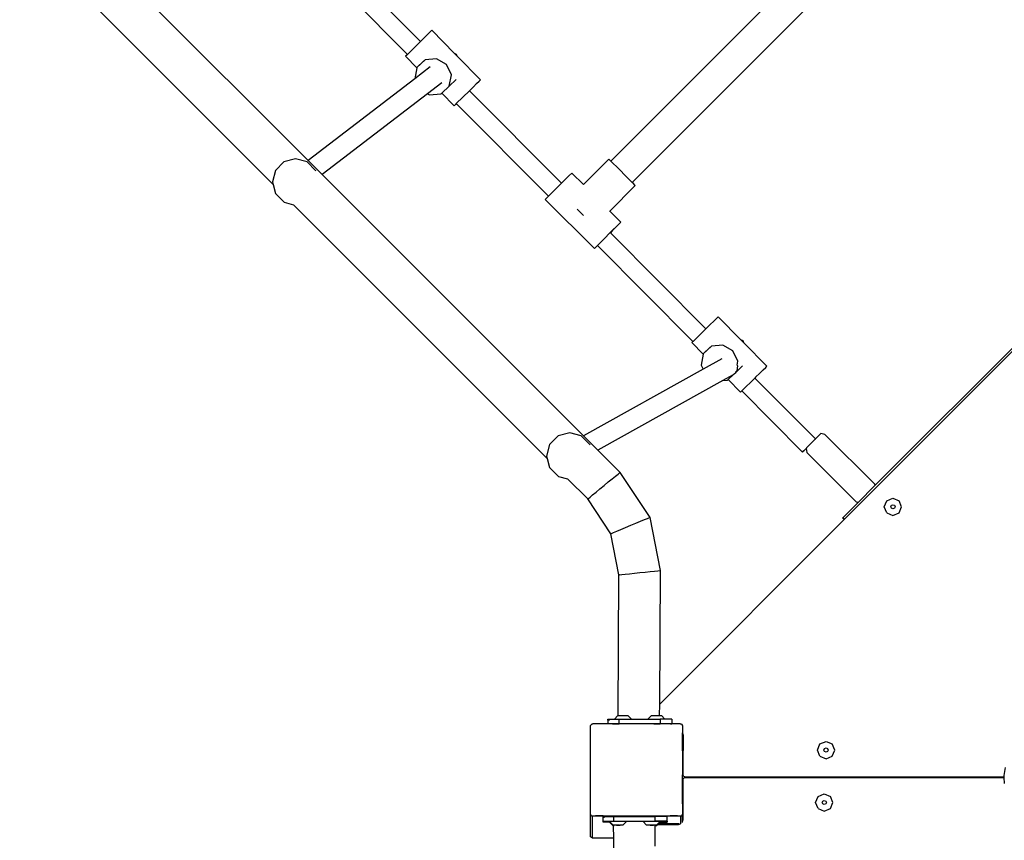
# Model space of a CAD drawing. Units: millimetres. Extents: x -12441 to 372746, y -3372 to 23887.
# Drawn here: x -5351 to -4500, y 12453 to 13162 of the extents above; entities that cross this region are included whole.
import ezdxf

# ---------------------------------------------------------------- set-up
doc = ezdxf.new("R2010")
doc.units = ezdxf.units.MM
doc.layers.add('Toestel 2D', color=7, linetype='Continuous', lineweight=20)
doc.layers.add('VP-EQ', color=7, linetype='Continuous', true_color=0x8a3492)

# ---------------------------------------------------------------- blocks, each defined once
blk = doc.blocks.new('3260')
at = {"layer": 'VP-EQ', "color": 7}
for p, q in [((11190.784, 680.519), (11168.033, 703.269)), ((11216.942, 680.473), (11238.62, 702.151)), ((11187.748, 678.464), (11165.853, 700.358)), ((11218.78, 678.637), (11240.456, 700.312)), ((11192.236, 699.113), (11200.485, 690.81)), ((11191.112, 697.994), (11199.354, 689.697)), ((11201.466, 691.774), (11200.485, 690.81)), ((11201.466, 691.774), (11203.429, 689.778)), ((11200.485, 690.81), (11199.354, 689.697)), ((11199.296, 689.64), (11199.193, 689.538)), ((11199.193, 689.538), (11200.172, 688.543)), ((11199.354, 689.697), (11199.296, 689.64)), ((11200.896, 689.218), (11200.174, 688.557)), ((11201.877, 689.32), (11200.896, 689.218)), ((11202.744, 688.825), (11201.877, 689.32)), ((11203.611, 689.674), (11203.429, 689.778)), ((11203.429, 689.778), (11203.571, 689.634)), ((11203.571, 689.634), (11203.683, 689.521)), ((11203.683, 689.521), (11203.611, 689.674)), ((11203.683, 689.521), (11205.673, 687.496)), ((11200.172, 688.543), (11199.988, 687.589)), ((11201.329, 688.608), (11199.991, 687.582)), ((11200.174, 688.557), (11200.172, 688.543)), ((11200.768, 689.138), (11200.174, 688.557)), ((11203.164, 687.92), (11202.744, 688.825)), ((11199.991, 687.582), (11190.784, 680.519)), ((11199.988, 687.589), (11199.991, 687.582)), ((11202.978, 686.953), (11203.164, 687.92)), ((11203.576, 687.539), (11202.978, 686.953)), ((11202.323, 687.239), (11201.091, 686.294)), ((11202.324, 686.354), (11202.978, 686.953)), ((11204.714, 686.554), (11205.073, 686.905)), ((11205.073, 686.905), (11205.342, 687.171)), ((11205.342, 687.171), (11205.571, 687.395)), ((11205.571, 687.395), (11205.673, 687.496)), ((11201.091, 686.294), (11191.99, 679.313)), ((11201.091, 686.294), (11201.274, 686.189)), ((11201.274, 686.189), (11202.256, 686.291)), ((11202.256, 686.291), (11202.324, 686.354)), ((11202.324, 686.354), (11203.4, 685.26)), ((11204.714, 686.554), (11203.583, 685.441)), ((11204.714, 686.554), (11212.662, 678.554)), ((11203.503, 685.362), (11203.4, 685.26)), ((11203.583, 685.441), (11203.503, 685.362)), ((11203.583, 685.441), (11211.542, 677.429)), ((11188.693, 680.402), (11187.961, 679.67)), ((11189.693, 680.67), (11188.693, 680.402)), ((11190.693, 680.402), (11189.693, 680.67)), ((11191.425, 679.67), (11190.693, 680.402)), ((11191.99, 679.313), (11190.784, 680.519)), ((11216.766, 680.643), (11214.563, 678.44)), ((11216.942, 680.473), (11216.766, 680.643)), ((11217.008, 680.41), (11216.942, 680.473)), ((11217.594, 679.828), (11217.008, 680.41)), ((11187.961, 679.67), (11187.693, 678.67)), ((11191.46, 679.629), (11191.425, 679.67)), ((11214.575, 656.728), (11191.99, 679.313)), ((11212.735, 678.626), (11213.321, 679.208)), ((11213.321, 679.208), (11213.562, 679.441)), ((11214.563, 678.44), (11213.562, 679.441)), ((11218.3, 679.122), (11217.594, 679.828)), ((11218.78, 678.637), (11218.3, 679.122)), ((11187.693, 678.67), (11187.748, 678.464)), ((11187.748, 678.464), (11187.961, 677.67)), ((11212.028, 677.92), (11212.662, 678.554)), ((11212.662, 678.554), (11212.735, 678.626)), ((11219.052, 678.357), (11216.85, 676.154)), ((11218.857, 678.56), (11218.78, 678.637)), ((11219.052, 678.357), (11218.857, 678.56)), ((11188.011, 677.612), (11187.961, 677.67)), ((11188.743, 676.88), (11188.011, 677.612)), ((11211.276, 677.155), (11211.471, 677.358)), ((11211.471, 677.358), (11211.542, 677.429)), ((11211.542, 677.429), (11212.028, 677.92)), ((11189.541, 676.671), (11188.743, 676.88)), ((11211.436, 654.777), (11189.541, 676.671)), ((11215.519, 672.912), (11211.276, 677.155)), ((11214.054, 676.289), (11214.028, 676.315)), ((11214.563, 675.78), (11214.054, 676.289)), ((11216.85, 676.154), (11216.826, 676.177)), ((11217.805, 675.199), (11216.85, 676.154)), ((11216.977, 674.384), (11217.563, 674.965)), ((11217.61, 674.996), (11217.053, 674.434)), ((11217.563, 674.965), (11217.805, 675.199)), ((11217.805, 675.199), (11217.61, 674.996)), ((11216.271, 673.677), (11216.977, 674.384)), ((11216.897, 674.291), (11216.904, 674.285)), ((11217.053, 674.434), (11216.904, 674.285)), ((11216.904, 674.285), (11225.152, 665.982)), ((11261.741, 674.144), (11237.127, 649.518)), ((11239.756, 652.423), (11261.755, 674.422)), ((11215.76, 673.146), (11215.519, 672.912)), ((11215.519, 672.912), (11215.714, 673.115)), ((11215.714, 673.115), (11215.776, 673.17)), ((11215.78, 673.165), (11215.76, 673.146)), ((11215.776, 673.17), (11215.814, 673.209)), ((11215.776, 673.17), (11215.78, 673.165)), ((11215.78, 673.165), (11224.021, 664.869)), ((11215.814, 673.209), (11215.887, 673.284)), ((11215.887, 673.284), (11215.991, 673.39)), ((11215.991, 673.39), (11216.119, 673.518)), ((11216.119, 673.518), (11216.262, 673.661)), ((11216.262, 673.661), (11216.271, 673.677)), ((11226.215, 667.026), (11225.152, 665.982)), ((11226.215, 667.026), (11228.178, 665.03)), ((11224.045, 664.892), (11225.152, 665.982)), ((11224.021, 664.869), (11223.942, 664.79)), ((11223.942, 664.79), (11224.92, 663.795)), ((11224.045, 664.892), (11224.021, 664.869)), ((11226.626, 664.573), (11225.645, 664.47)), ((11227.492, 664.077), (11226.626, 664.573)), ((11228.36, 664.926), (11228.178, 665.03)), ((11228.178, 665.03), (11228.319, 664.887)), ((11228.319, 664.887), (11228.431, 664.773)), ((11228.431, 664.773), (11228.36, 664.926)), ((11228.431, 664.773), (11230.422, 662.748)), ((11224.92, 663.795), (11224.737, 662.841)), ((11224.923, 663.809), (11224.92, 663.795)), ((11225.645, 664.47), (11224.923, 663.809)), ((11225.517, 664.39), (11224.923, 663.809)), ((11227.913, 663.173), (11227.492, 664.077)), ((11224.737, 662.841), (11224.905, 662.479)), ((11226.54, 663.389), (11224.905, 662.479)), ((11227.847, 662.83), (11227.913, 663.173)), ((11227.853, 662.837), (11227.877, 662.774)), ((11224.905, 662.479), (11214.575, 656.728)), ((11227.509, 662.005), (11226.604, 661.502)), ((11227.073, 661.606), (11227.509, 662.005)), ((11227.548, 662.027), (11227.509, 662.005)), ((11227.587, 662.077), (11227.548, 662.027)), ((11227.587, 662.077), (11227.595, 662.085)), ((11227.595, 662.085), (11227.726, 662.205)), ((11228.325, 662.791), (11227.726, 662.205)), ((11227.726, 662.205), (11227.737, 662.26)), ((11227.814, 662.352), (11227.739, 662.261)), ((11227.877, 662.774), (11227.814, 662.352)), ((11229.452, 661.795), (11229.822, 662.157)), ((11229.822, 662.157), (11230.091, 662.423)), ((11230.091, 662.423), (11230.32, 662.647)), ((11230.32, 662.647), (11230.422, 662.748)), ((11226.604, 661.502), (11215.81, 655.493)), ((11226.604, 661.502), (11227.005, 661.543)), ((11227.005, 661.543), (11227.073, 661.606)), ((11227.073, 661.606), (11228.149, 660.512)), ((11228.25, 660.612), (11229.381, 661.726)), ((11229.452, 661.795), (11229.381, 661.726)), ((11229.381, 661.726), (11234.617, 656.455)), ((11228.25, 660.612), (11228.149, 660.512)), ((11228.25, 660.612), (11233.504, 655.325)), ((11213.381, 656.983), (11212.381, 656.715)), ((11214.381, 656.715), (11213.381, 656.983)), ((11235.088, 656.918), (11234.737, 656.571)), ((11235.445, 656.848), (11235.088, 656.918)), ((11212.381, 656.715), (11211.649, 655.983)), ((11215.113, 655.983), (11214.381, 656.715)), ((11215.81, 655.493), (11214.575, 656.728)), ((11234.219, 656.054), (11234.133, 655.97)), ((11234.274, 656.113), (11234.219, 656.054)), ((11234.402, 656.241), (11234.274, 656.113)), ((11234.505, 656.345), (11234.402, 656.241)), ((11234.579, 656.418), (11234.505, 656.345)), ((11234.586, 656.421), (11234.579, 656.418)), ((11234.586, 656.421), (11234.617, 656.455)), ((11234.737, 656.571), (11234.617, 656.455)), ((11235.445, 656.848), (11239.728, 652.565)), ((11211.649, 655.983), (11211.381, 654.983)), ((11215.148, 655.942), (11215.113, 655.983)), ((11217.737, 653.566), (11215.81, 655.493)), ((11233.541, 655.366), (11233.504, 655.325)), ((11233.504, 655.325), (11233.542, 655.362)), ((11233.614, 655.441), (11233.541, 655.366)), ((11233.542, 655.362), (11233.616, 655.435)), ((11233.718, 655.547), (11233.614, 655.441)), ((11233.616, 655.435), (11233.72, 655.539)), ((11233.818, 655.643), (11233.718, 655.547)), ((11233.72, 655.539), (11233.819, 655.639)), ((11233.839, 655.67), (11233.818, 655.643)), ((11233.818, 655.643), (11233.819, 655.639)), ((11233.819, 655.639), (11233.889, 655.284)), ((11233.844, 655.677), (11233.839, 655.67)), ((11233.986, 655.821), (11233.844, 655.677)), ((11233.889, 655.284), (11238.172, 651.001)), ((11234.133, 655.97), (11233.986, 655.821)), ((11211.381, 654.983), (11211.436, 654.777)), ((11211.436, 654.777), (11211.649, 653.983)), ((11211.699, 653.925), (11211.649, 653.983)), ((11212.431, 653.193), (11211.699, 653.925)), ((11217.559, 653.427), (11217.694, 653.535)), ((11217.694, 653.535), (11217.737, 653.566)), ((11217.737, 653.566), (11217.697, 653.53)), ((11220.325, 649.677), (11217.737, 653.566)), ((11213.229, 652.984), (11212.431, 653.193)), ((11214.944, 651.27), (11213.229, 652.984)), ((11216.358, 652.447), (11216.719, 652.744)), ((11216.719, 652.744), (11217.054, 653.018)), ((11217.054, 653.018), (11217.34, 653.251)), ((11217.34, 653.251), (11217.559, 653.427)), ((11215.365, 651.627), (11215.657, 651.869)), ((11215.657, 651.869), (11215.996, 652.149)), ((11215.996, 652.149), (11216.358, 652.447)), ((11238.308, 650.975), (11239.756, 652.423)), ((11239.728, 652.565), (11239.756, 652.423)), ((11214.944, 651.27), (11214.996, 651.316)), ((11216.944, 648.263), (11214.944, 651.27)), ((11214.996, 651.316), (11215.139, 651.438)), ((11215.139, 651.438), (11215.365, 651.627)), ((11236.988, 649.655), (11238.308, 650.975)), ((11238.308, 650.975), (11238.172, 651.001)), ((11240.566, 650.593), (11240.785, 651.124)), ((11240.785, 651.124), (11241.316, 651.343)), ((11241.316, 651.343), (11241.846, 651.124)), ((11242.066, 650.593), (11241.846, 651.124)), ((11240.785, 650.063), (11240.566, 650.593)), ((11241.137, 650.596), (11241.189, 650.723)), ((11241.189, 650.469), (11241.137, 650.596)), ((11241.189, 650.723), (11241.316, 650.775)), ((11241.316, 650.417), (11241.189, 650.469)), ((11241.316, 650.775), (11241.442, 650.723)), ((11241.442, 650.469), (11241.316, 650.417)), ((11241.442, 650.723), (11241.495, 650.596)), ((11241.495, 650.596), (11241.442, 650.469)), ((11241.846, 650.063), (11242.066, 650.593)), ((11219.093, 649.176), (11219.498, 649.344)), ((11219.498, 649.344), (11219.845, 649.487)), ((11219.845, 649.487), (11220.109, 649.594)), ((11220.109, 649.594), (11220.273, 649.659)), ((11220.273, 649.659), (11220.325, 649.677)), ((11221.218, 645.078), (11220.325, 649.677)), ((11237.101, 649.493), (11221.16, 633.544)), ((11236.988, 649.606), (11236.988, 649.655)), ((11236.988, 649.655), (11237.013, 649.631)), ((11236.988, 649.606), (11237.013, 649.631)), ((11237.101, 649.493), (11236.988, 649.606)), ((11237.013, 649.631), (11237.127, 649.518)), ((11237.127, 649.518), (11237.101, 649.493)), ((11240.785, 650.063), (11241.316, 649.843)), ((11241.316, 649.843), (11241.846, 650.063)), ((11217.181, 648.369), (11217.454, 648.487)), ((11217.454, 648.487), (11217.808, 648.637)), ((11217.808, 648.637), (11218.218, 648.81)), ((11218.218, 648.81), (11218.656, 648.994)), ((11218.656, 648.994), (11219.093, 649.176)), ((11216.944, 648.263), (11217.007, 648.293)), ((11217.634, 644.708), (11216.944, 648.263)), ((11217.007, 648.293), (11217.181, 648.369)), ((11219.911, 644.957), (11220.341, 645)), ((11220.341, 645), (11220.709, 645.036)), ((11220.709, 645.036), (11220.989, 645.062)), ((11220.989, 645.062), (11221.163, 645.076)), ((11221.16, 633.544), (11221.218, 645.078)), ((11221.163, 645.076), (11221.218, 645.078)), ((11217.573, 632.545), (11217.634, 644.708)), ((11217.634, 644.708), (11217.701, 644.718)), ((11217.69, 644.709), (11217.634, 644.708)), ((11217.701, 644.71), (11217.69, 644.709)), ((11217.701, 644.718), (11217.886, 644.741)), ((11217.886, 644.741), (11218.175, 644.774)), ((11218.175, 644.774), (11218.55, 644.815)), ((11218.55, 644.815), (11218.984, 644.862)), ((11218.984, 644.862), (11219.448, 644.91)), ((11219.448, 644.91), (11219.911, 644.957)), ((11221.155, 632.547), (11221.16, 633.544)), ((11216.683, 632.226), (11216.81, 632.23)), ((11216.683, 632.143), (11216.683, 632.226)), ((11216.81, 632.23), (11217.157, 632.233)), ((11217.157, 632.233), (11217.245, 632.233)), ((11217.245, 632.233), (11217.552, 632.544)), ((11217.245, 632.233), (11217.63, 632.234)), ((11217.552, 632.544), (11217.573, 632.545)), ((11217.573, 632.545), (11217.677, 632.547)), ((11217.63, 632.234), (11217.63, 631.854)), ((11217.63, 632.234), (11218.712, 632.234)), ((11217.677, 632.547), (11217.979, 632.548)), ((11217.979, 632.548), (11218.281, 632.547)), ((11218.281, 632.547), (11218.407, 632.544)), ((11218.712, 632.234), (11218.407, 632.544)), ((11218.712, 632.234), (11220.146, 632.234)), ((11220.146, 632.234), (11220.452, 632.544)), ((11220.146, 632.234), (11221.19, 632.234)), ((11220.452, 632.544), (11220.577, 632.547)), ((11220.577, 632.547), (11220.879, 632.548)), ((11220.879, 632.548), (11221.155, 632.547)), ((11221.155, 632.547), (11221.181, 632.547)), ((11221.181, 632.547), (11221.307, 632.544)), ((11221.613, 632.233), (11221.19, 632.234)), ((11221.19, 632.234), (11221.19, 631.854)), ((11221.613, 632.233), (11221.307, 632.544)), ((11221.702, 632.233), (11221.613, 632.233)), ((11222.077, 632.23), (11221.702, 632.233)), ((11222.215, 632.226), (11222.077, 632.23)), ((11222.215, 632.226), (11222.215, 631.854)), ((11215.141, 631.623), (11215.176, 631.671)), ((11215.141, 631.623), (11215.141, 624.07)), ((11215.176, 631.697), (11215.216, 631.726)), ((11215.176, 631.671), (11215.216, 631.726)), ((11215.176, 631.671), (11215.176, 631.697)), ((11215.216, 631.726), (11215.284, 631.819)), ((11215.346, 631.82), (11215.284, 631.819)), ((11215.346, 631.82), (11215.392, 631.854)), ((11215.392, 631.821), (11215.346, 631.82)), ((11215.392, 631.821), (11215.392, 631.854)), ((11215.392, 631.854), (11216.683, 631.854)), ((11215.601, 631.824), (11215.392, 631.821)), ((11216.279, 631.83), (11215.601, 631.824)), ((11216.683, 631.831), (11216.279, 631.83)), ((11216.81, 632.139), (11216.683, 632.143)), ((11216.683, 632.143), (11216.683, 631.854)), ((11216.683, 631.854), (11216.683, 631.831)), ((11216.683, 631.854), (11217.63, 631.854)), ((11217.082, 631.833), (11216.683, 631.831)), ((11217.082, 631.833), (11217.157, 631.833)), ((11217.157, 631.833), (11217.63, 631.834)), ((11217.63, 631.854), (11217.63, 631.834)), ((11217.63, 631.854), (11221.19, 631.854)), ((11217.63, 631.834), (11217.656, 631.834)), ((11218.305, 631.836), (11217.656, 631.834)), ((11219.159, 631.837), (11218.305, 631.836)), ((11220.012, 631.836), (11219.159, 631.837)), ((11220.66, 631.834), (11220.012, 631.836)), ((11220.66, 631.834), (11221.19, 631.834)), ((11221.19, 631.854), (11221.19, 631.834)), ((11221.19, 631.854), (11222.215, 631.854)), ((11221.702, 631.833), (11221.19, 631.834)), ((11222.038, 631.83), (11221.702, 631.833)), ((11222.077, 631.83), (11222.038, 631.83)), ((11222.08, 631.83), (11222.077, 631.83)), ((11222.08, 631.83), (11222.215, 631.829)), ((11222.215, 631.854), (11222.215, 631.829)), ((11222.215, 631.854), (11222.925, 631.854)), ((11222.716, 631.824), (11222.215, 631.829)), ((11222.925, 631.821), (11222.716, 631.824)), ((11222.925, 631.821), (11222.925, 631.854)), ((11222.925, 631.854), (11222.971, 631.82)), ((11222.971, 631.82), (11222.925, 631.821)), ((11223.033, 631.819), (11222.971, 631.82)), ((11223.033, 631.819), (11223.101, 631.726)), ((11223.101, 631.726), (11223.122, 631.711)), ((11223.101, 631.726), (11223.122, 631.698)), ((11223.122, 631.698), (11223.122, 631.711)), ((11223.122, 631.698), (11223.141, 631.671)), ((11223.141, 631.671), (11223.141, 631.048)), ((11223.167, 630.992), (11223.141, 631.048)), ((11223.144, 630.932), (11223.141, 631.048)), ((11223.141, 630.472), (11223.144, 630.932)), ((11223.175, 630.932), (11223.144, 630.932)), ((11223.167, 630.986), (11223.167, 630.992)), ((11223.175, 630.932), (11223.167, 630.986)), ((11223.181, 630.889), (11223.175, 630.932)), ((11223.181, 630.889), (11223.181, 629.538)), ((11223.141, 629.499), (11223.141, 630.472)), ((11234.787, 629.572), (11235.007, 630.102)), ((11235.007, 630.102), (11235.537, 630.322)), ((11235.358, 629.575), (11235.41, 629.701)), ((11235.41, 629.701), (11235.537, 629.754)), ((11235.537, 630.322), (11236.067, 630.102)), ((11235.537, 629.754), (11235.664, 629.701)), ((11235.664, 629.701), (11235.716, 629.575)), ((11236.287, 629.572), (11236.067, 630.102)), ((11223.141, 629.499), (11223.181, 629.538)), ((11223.141, 629.499), (11223.141, 629.466)), ((11223.141, 629.466), (11223.144, 629.469)), ((11223.141, 629.466), (11223.144, 627.432)), ((11223.181, 627.432), (11223.181, 629.538)), ((11235.007, 629.042), (11234.787, 629.572)), ((11235.007, 629.042), (11235.537, 628.822)), ((11235.41, 629.448), (11235.358, 629.575)), ((11235.537, 629.396), (11235.41, 629.448)), ((11235.664, 629.448), (11235.537, 629.396)), ((11235.537, 628.822), (11236.067, 629.042)), ((11235.716, 629.575), (11235.664, 629.448)), ((11236.067, 629.042), (11236.287, 629.572)), ((11250.927, 627.375), (11251.041, 628.059)), ((11223.141, 626.987), (11223.144, 627.372)), ((11223.144, 627.372), (11223.144, 627.432)), ((11223.181, 627.432), (11223.144, 627.432)), ((11223.194, 627.372), (11223.144, 627.372)), ((11223.188, 627.387), (11223.181, 627.432)), ((11223.188, 627.38), (11223.188, 627.387)), ((11223.194, 627.372), (11223.188, 627.38)), ((11223.208, 627.339), (11223.194, 627.372)), ((11223.202, 627.093), (11223.234, 627.135)), ((11223.208, 627.332), (11223.208, 627.339)), ((11223.239, 627.297), (11223.208, 627.332)), ((11223.234, 627.135), (11223.275, 627.166)), ((11223.281, 627.266), (11223.239, 627.297)), ((11223.239, 627.291), (11223.239, 627.297)), ((11223.281, 627.259), (11223.239, 627.291)), ((11223.275, 627.166), (11223.323, 627.186)), ((11223.329, 627.246), (11223.281, 627.266)), ((11223.329, 627.239), (11223.281, 627.259)), ((11223.323, 627.186), (11223.375, 627.193)), ((11223.381, 627.239), (11223.329, 627.246)), ((11223.381, 627.232), (11223.329, 627.239)), ((11223.375, 627.193), (11250.933, 627.193)), ((11250.932, 627.239), (11223.381, 627.239)), ((11250.932, 627.232), (11223.381, 627.232)), ((11250.932, 627.239), (11250.927, 627.375)), ((11250.932, 627.232), (11250.932, 627.239)), ((11250.933, 627.193), (11250.932, 627.232)), ((11250.949, 626.682), (11250.933, 627.193)), ((11223.141, 626.987), (11223.175, 626.987)), ((11223.141, 624.914), (11223.141, 626.987)), ((11223.175, 626.993), (11223.182, 627.045)), ((11223.175, 626.987), (11223.175, 626.993)), ((11223.175, 624.88), (11223.175, 626.987)), ((11223.182, 627.045), (11223.202, 627.093)), ((11234.633, 625.037), (11234.853, 625.567)), ((11234.853, 625.567), (11235.383, 625.787)), ((11235.383, 625.787), (11235.913, 625.567)), ((11236.133, 625.037), (11235.913, 625.567)), ((11223.175, 624.88), (11223.141, 624.914)), ((11223.141, 624.914), (11223.141, 624.023)), ((11223.175, 623.543), (11223.175, 624.88)), ((11234.853, 624.507), (11234.633, 625.037)), ((11235.204, 625.04), (11235.256, 625.167)), ((11235.256, 624.913), (11235.204, 625.04)), ((11235.256, 625.167), (11235.383, 625.219)), ((11235.383, 624.861), (11235.256, 624.913)), ((11235.383, 625.219), (11235.51, 625.167)), ((11235.51, 624.913), (11235.383, 624.861)), ((11235.51, 625.167), (11235.562, 625.04)), ((11235.562, 625.04), (11235.51, 624.913)), ((11235.913, 624.507), (11236.133, 625.037)), ((11215.176, 624.023), (11215.141, 624.07)), ((11215.176, 624.023), (11215.176, 624.043)), ((11215.176, 623.977), (11215.176, 624.023)), ((11215.247, 623.925), (11215.176, 624.023)), ((11215.176, 622.072), (11215.176, 623.977)), ((11215.247, 623.925), (11215.176, 623.977)), ((11215.278, 623.903), (11215.247, 623.925)), ((11215.298, 623.854), (11215.247, 623.925)), ((11215.298, 623.874), (11215.615, 623.879)), ((11215.298, 623.854), (11215.298, 623.874)), ((11215.344, 623.854), (11215.298, 623.854)), ((11215.344, 621.949), (11215.344, 623.854)), ((11222.973, 623.854), (11215.344, 623.854)), ((11216.265, 623.885), (11215.615, 623.879)), ((11216.263, 623.821), (11216.39, 623.825)), ((11216.263, 623.738), (11216.263, 623.821)), ((11216.39, 623.734), (11216.263, 623.738)), ((11216.263, 623.421), (11216.263, 623.738)), ((11216.265, 623.885), (11218.366, 623.891)), ((11216.39, 623.825), (11216.737, 623.828)), ((11216.737, 623.828), (11217.21, 623.829)), ((11217.21, 623.829), (11220.77, 623.829)), ((11217.21, 623.429), (11217.21, 623.829)), ((11218.366, 623.891), (11219.159, 623.892)), ((11219.159, 623.892), (11219.951, 623.891)), ((11219.951, 623.891), (11222.052, 623.885)), ((11221.282, 623.828), (11220.77, 623.829)), ((11220.77, 623.429), (11220.77, 623.829)), ((11221.658, 623.825), (11221.282, 623.828)), ((11221.795, 623.821), (11221.658, 623.825)), ((11221.795, 623.421), (11221.795, 623.821)), ((11222.702, 623.879), (11222.052, 623.885)), ((11222.702, 623.879), (11223.019, 623.874)), ((11222.973, 623.193), (11222.973, 623.854)), ((11223.019, 623.854), (11222.973, 623.854)), ((11223.07, 623.925), (11223.019, 623.854)), ((11223.019, 623.874), (11223.019, 623.854)), ((11223.07, 623.925), (11223.04, 623.903)), ((11223.122, 623.995), (11223.07, 623.925)), ((11223.122, 623.962), (11223.07, 623.925)), ((11223.122, 624.015), (11223.122, 623.995)), ((11223.131, 624.009), (11223.122, 623.995)), ((11223.122, 623.995), (11223.122, 623.962)), ((11223.122, 623.343), (11223.122, 623.962)), ((11223.131, 624.009), (11223.131, 624.029)), ((11223.141, 624.023), (11223.131, 624.009)), ((11223.131, 623.487), (11223.131, 624.009)), ((11234.853, 624.507), (11235.383, 624.287)), ((11235.383, 624.287), (11235.913, 624.507)), ((11216.263, 623.421), (11216.39, 623.425)), ((11216.263, 623.338), (11216.263, 623.421)), ((11216.395, 623.334), (11216.263, 623.338)), ((11216.39, 623.425), (11216.737, 623.428)), ((11216.755, 623.331), (11216.395, 623.334)), ((11216.737, 623.428), (11217.21, 623.429)), ((11216.825, 623.331), (11216.755, 623.331)), ((11216.809, 623.412), (11217.029, 623.416)), ((11216.809, 623.412), (11216.873, 623.347)), ((11216.809, 623.346), (11216.873, 623.347)), ((11216.809, 623.346), (11216.825, 623.331)), ((11216.825, 623.331), (11217.132, 623.019)), ((11216.873, 623.347), (11217.132, 623.084)), ((11217.029, 623.416), (11217.559, 623.418)), ((11217.153, 623.084), (11217.132, 623.084)), ((11217.153, 623.018), (11217.132, 623.019)), ((11217.257, 623.082), (11217.153, 623.084)), ((11217.153, 623.084), (11217.153, 623.018)), ((11217.22, 623.017), (11217.153, 623.018)), ((11217.153, 623.018), (11217.159, 621.949)), ((11217.21, 623.429), (11220.77, 623.429)), ((11217.38, 623.084), (11217.257, 623.082)), ((11217.433, 623.083), (11217.38, 623.084)), ((11217.433, 623.083), (11217.559, 623.086)), ((11217.559, 623.081), (11217.433, 623.083)), ((11217.559, 623.418), (11218.09, 623.416)), ((11217.559, 623.086), (11217.686, 623.083)), ((11217.686, 623.083), (11217.559, 623.081)), ((11217.686, 623.083), (11217.738, 623.084)), ((11217.862, 623.082), (11217.738, 623.084)), ((11217.987, 623.084), (11217.862, 623.082)), ((11218.289, 623.391), (11217.987, 623.084)), ((11218.09, 623.416), (11218.309, 623.412)), ((11218.309, 623.412), (11218.289, 623.391)), ((11219.709, 623.412), (11219.929, 623.416)), ((11219.709, 623.412), (11219.73, 623.391)), ((11219.73, 623.391), (11220.032, 623.084)), ((11219.929, 623.416), (11220.459, 623.418)), ((11220.157, 623.082), (11220.032, 623.084)), ((11220.28, 623.084), (11220.157, 623.082)), ((11220.333, 623.083), (11220.28, 623.084)), ((11220.333, 623.083), (11220.459, 623.086)), ((11220.459, 623.081), (11220.333, 623.083)), ((11220.459, 623.418), (11220.99, 623.416)), ((11220.459, 623.086), (11220.586, 623.083)), ((11220.586, 623.083), (11220.459, 623.081)), ((11220.586, 623.083), (11220.638, 623.084)), ((11220.735, 623.082), (11220.638, 623.084)), ((11220.762, 623.082), (11220.735, 623.082)), ((11220.735, 623.082), (11220.735, 623.016)), ((11220.762, 623.016), (11220.735, 623.016)), ((11220.735, 623.016), (11220.744, 621.264)), ((11220.887, 623.084), (11220.762, 623.082)), ((11220.887, 623.019), (11220.762, 623.016)), ((11221.282, 623.428), (11220.77, 623.429)), ((11221.146, 623.347), (11220.887, 623.084)), ((11221.009, 623.143), (11220.887, 623.019)), ((11220.99, 623.416), (11221.209, 623.412)), ((11221.052, 623.187), (11221.009, 623.143)), ((11221.009, 623.143), (11222.775, 623.143)), ((11221.194, 623.331), (11221.052, 623.187)), ((11222.838, 623.187), (11221.052, 623.187)), ((11221.209, 623.412), (11221.146, 623.347)), ((11221.146, 623.347), (11221.209, 623.346)), ((11221.209, 623.346), (11221.194, 623.331)), ((11221.194, 623.331), (11221.268, 623.331)), ((11221.268, 623.331), (11221.654, 623.334)), ((11221.658, 623.425), (11221.282, 623.428)), ((11221.654, 623.334), (11221.795, 623.338)), ((11221.795, 623.421), (11221.658, 623.425)), ((11221.795, 623.421), (11221.795, 623.338)), ((11222.775, 623.143), (11222.838, 623.152)), ((11222.838, 623.152), (11222.838, 623.187)), ((11222.838, 623.152), (11222.879, 623.157)), ((11222.879, 623.157), (11222.966, 623.193)), ((11223.122, 623.343), (11223.161, 623.44)), ((11223.122, 623.301), (11223.122, 623.343)), ((11223.131, 623.487), (11223.168, 623.487)), ((11223.161, 623.44), (11223.168, 623.487)), ((11223.168, 623.487), (11223.175, 623.543)), ((11215.344, 621.949), (11215.176, 622.072)), ((11217.159, 621.949), (11215.344, 621.949)), ((11217.226, 621.949), (11217.159, 621.949)), ((11217.159, 621.949), (11217.215, 610.853))]:
    blk.add_line(p, q, dxfattribs=at)
blk = doc.blocks.new('VPL-16-3260-1-GM')
at = {"layer": 'Toestel 2D', "color": 0, "xscale": 10, "yscale": 10, "zscale": 10}
blk.add_blockref('3260', (-117009.15, 6234.96), dxfattribs=at)

msp = doc.modelspace()

# ---------------------------------------------------------------- block references
msp.add_blockref('VPL-16-3260-1-GM', (0, 0))

doc.saveas('drawing.dxf')
